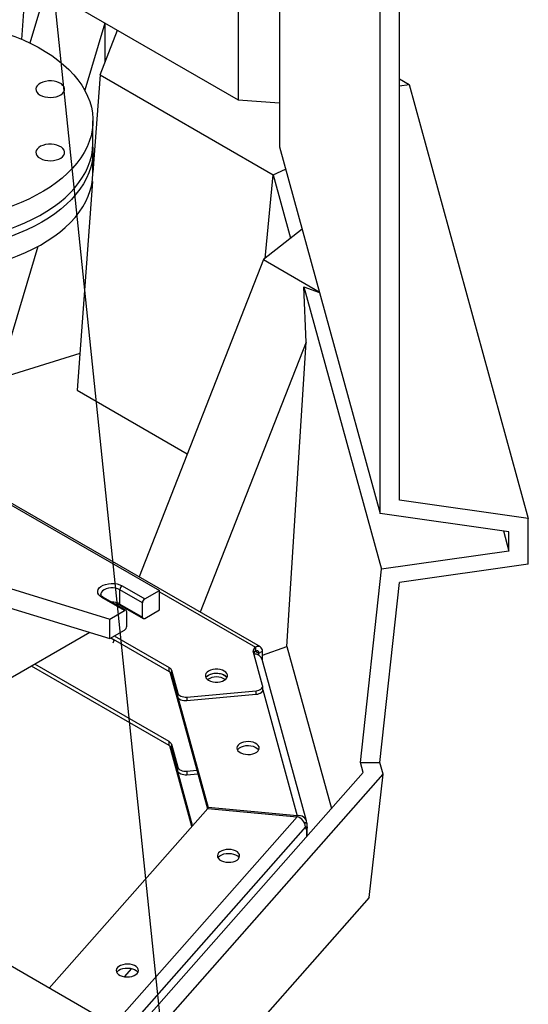
# Model space of a CAD drawing. Units: millimetres. Extents: x 0 to 42677, y 0 to 11883.
# Drawn here: x 8758 to 9078, y 4435 to 5054 of the extents above; entities that cross this region are included whole.
import ezdxf

# ---------------------------------------------------------------- set-up
doc = ezdxf.new("R2010")
doc.units = ezdxf.units.MM
doc.linetypes.add('SLD-Sólida', pattern=[0])
doc.layers.add('COTAS_', color=5, linetype='SLD-Sólida')
doc.styles.get("Standard").update_dxf_attribs({"font": 'ARIALN.TTF'})
doc.dimstyles.new('SLDDIMSTYLE0', dxfattribs={"dimtxt": 75, "dimasz": 75, "dimexe": 0, "dimexo": 0.0625, "dimgap": 0, "dimtad": 1, "dimdec": 0, "dimrnd": 1e-09, "dimzin": 0, "dimdsep": 46, "dimtxsty": 'Standard', "dimcen": 0.09, "dimadec": 0, "dimazin": 0, "dimtfac": 132.08, "dimtdec": 0, "dimtofl": 0, "dimtmove": 0, "dimatfit": 3, "dimldrblk": 'NONE', "dimfxl": 1, "dimfrac": 2, "dimtolj": 1, "dimtzin": 0, "dimarcsym": 0})

# ---------------------------------------------------------------- blocks, each defined once
blk = doc.blocks.new('_None')

msp = doc.modelspace()

# ---------------------------------------------------------------- linework, layer by layer
at = {"color": 7, "linetype": 'SLD-Sólida', "lineweight": 25, "ltscale": 40}
for p, q in [((8895.4, 5376.25), (8895.4, 5003.15)), ((8921.39, 5346.81), (8921.39, 4973.71)), ((8984.56, 4743.44), (8984.56, 5116.54)), ((8996.71, 4751.67), (8996.71, 5108.32)), ((8762.13, 5078.77), (8759.4, 5041.18)), ((8763.4, 5079.36), (8895.4, 5003.15)), ((8774.67, 5072.85), (8764.49, 5038.89)), ((8811.75, 5051.44), (8799.09, 5009.25)), ((8808.71, 5018.84), (8819.68, 5046.86)), ((8812, 5027.24), (8811.98, 5051.31)), ((8808.71, 5018.84), (8804.26, 4957.57)), ((8808.71, 5018.84), (8917.48, 4956.05)), ((8996.71, 5016.48), (9002.87, 5012.92)), ((8996.71, 5012.06), (9002.87, 5012.92)), ((9002.87, 5012.92), (9077.71, 4740.15)), ((8895.4, 5003.15), (8921.39, 5001.37)), ((8804.26, 4976.13), (8804.26, 4990.01)), ((8921.39, 4973.71), (8984.56, 4743.44)), ((8804.26, 4957.35), (8804.26, 4971.23)), ((8912.36, 4903.62), (8917.48, 4956.05)), ((8917.48, 4956.05), (8925.27, 4959.54)), ((8917.48, 4956.05), (8928.41, 4916.21)), ((8803.85, 4951.83), (8794.33, 4820.76)), ((8935.61, 4921.86), (8911.32, 4902.8)), ((8769.65, 4911.11), (8744.67, 4827.84)), ((8911.32, 4902.8), (8833.17, 4703.63)), ((8911.32, 4902.8), (8946.4, 4882.55)), ((8936.75, 4885.82), (8985.42, 4708.39)), ((8936.75, 4885.82), (8946.53, 4882.07)), ((8938.08, 4851.02), (8936.75, 4885.82)), ((8938.08, 4851.02), (8871.55, 4681.47)), ((8926.08, 4659.87), (8938.08, 4851.02)), ((8796.01, 4843.81), (8744.67, 4827.84)), ((8794.33, 4820.76), (8863.47, 4780.85)), ((8749.77, 4750.56), (8845.94, 4695.04)), ((8909.4, 4659.62), (8750.82, 4751.17)), ((9077.71, 4740.15), (8996.71, 4751.67)), ((9065.56, 4731.93), (8984.56, 4743.44)), ((9077.71, 4711.57), (9077.71, 4740.15)), ((9062.1, 4732.42), (9065.56, 4719.79)), ((9065.56, 4719.79), (9065.56, 4731.93)), ((8671.27, 4721.08), (8814.83, 4677.08)), ((9065.56, 4719.79), (8985.42, 4708.39)), ((8670.42, 4709.09), (8814.83, 4664.84)), ((8972.26, 4587.05), (8985.42, 4708.39)), ((9077.71, 4711.57), (8996.71, 4700.05)), ((8835.33, 4687.29), (8821.19, 4695.45)), ((8821.19, 4686.47), (8821.19, 4695.45)), ((8822.6, 4697.9), (8836.75, 4689.74)), ((8836.75, 4689.74), (8845.94, 4695.04)), ((8845.94, 4682.8), (8845.94, 4695.04)), ((8984.45, 4587.05), (8996.71, 4700.05)), ((8824.02, 4682.39), (8809.88, 4690.55)), ((8825.02, 4682.49), (8810.88, 4690.65)), ((8814.83, 4677.08), (8824.02, 4682.39)), ((8821.19, 4686.47), (8835.33, 4678.31)), ((8821.6, 4685.55), (8835.75, 4677.39)), ((8835.33, 4678.31), (8835.33, 4687.29)), ((8836.75, 4677.49), (8845.94, 4682.8)), ((8814.83, 4664.84), (8814.83, 4677.08)), ((8825.43, 4672.59), (8825.43, 4681.57)), ((8814.83, 4664.84), (8824.02, 4670.14)), ((8802.3, 4668.67), (8595.93, 4549.54)), ((8815.53, 4665.24), (8852.1, 4644.13)), ((8817.64, 4664.03), (8816.8, 4661.91)), ((8817.65, 4666.47), (8852.1, 4646.58)), ((8906.34, 4659.29), (8906.4, 4659.32)), ((8906.34, 4659.29), (8906.34, 4656.84)), ((8906.4, 4656.87), (8906.4, 4659.32)), ((8910.64, 4654.3), (8926.08, 4659.87)), ((8926.08, 4659.87), (8954.02, 4558.06)), ((8910.82, 4635.36), (8904.94, 4656.8)), ((8906.34, 4656.84), (8906.4, 4656.87)), ((8908.52, 4655.65), (8910.64, 4656.87)), ((8908.52, 4654.25), (8908.52, 4655.65)), ((8938.39, 4550.21), (8910.54, 4651.7)), ((8910.64, 4651.35), (8910.64, 4656.87)), ((8852.1, 4597.59), (8765.63, 4647.51)), ((8852.1, 4600.04), (8767.75, 4648.73)), ((8852.1, 4644.13), (8852.1, 4646.58)), ((8853.5, 4644.99), (8857.48, 4630.48)), ((8853.5, 4644.99), (8853.5, 4642.54)), ((8852.46, 4643.9), (8876.1, 4557.75)), ((8853.5, 4642.54), (8876.52, 4558.65)), ((8857.48, 4628.03), (8853.5, 4642.54)), ((8910.88, 4632.46), (8910.88, 4634.91)), ((8857.48, 4628.03), (8857.48, 4630.48)), ((8863.21, 4628.08), (8906.66, 4632.06)), ((8906.66, 4629.61), (8863.21, 4625.63)), ((8863.21, 4628.08), (8863.21, 4625.63)), ((8906.66, 4629.61), (8906.66, 4632.06)), ((8812.88, 4424.3), (8475.79, 4618.9)), ((8852.1, 4597.59), (8852.1, 4600.04)), ((8866.35, 4546.71), (8852.46, 4597.36)), ((8853.5, 4598.45), (8857.48, 4583.94)), ((8853.5, 4598.45), (8853.5, 4596)), ((8866.87, 4547.29), (8853.5, 4596)), ((8857.48, 4581.49), (8853.5, 4596)), ((8857.48, 4581.49), (8857.48, 4583.94)), ((8972.26, 4587.05), (8984.45, 4587.05)), ((8974, 4580.7), (8972.26, 4587.05)), ((8986.51, 4579.56), (8984.45, 4587.05)), ((8803.7, 4387.76), (8974, 4580.7)), ((8816.52, 4386.96), (8986.51, 4579.56)), ((8863.21, 4581.54), (8869.41, 4582.11)), ((8863.21, 4581.54), (8863.21, 4579.09)), ((8870.07, 4579.72), (8863.21, 4579.09)), ((8977.8, 4502.13), (8986.51, 4579.56)), ((8876.52, 4558.03), (8876.52, 4558.65)), ((8932.6, 4553.52), (8876.52, 4558.65)), ((8876.35, 4558.04), (8776.73, 4445.17)), ((8932.43, 4552.91), (8793.97, 4396.03)), ((8876.35, 4558.04), (8932.43, 4552.91)), ((8932.6, 4552.86), (8932.6, 4553.52)), ((8937.78, 4546.44), (8799.31, 4389.56)), ((8938.73, 4546.49), (8937.78, 4546.4)), ((8937.78, 4546.03), (8937.78, 4546.44)), ((8938.53, 4548.76), (8938.53, 4549.17)), ((8938.78, 4540.79), (8938.78, 4546.16)), ((8938.37, 4545.17), (8938.1, 4545.25)), ((8977.8, 4502.13), (8823.24, 4327)), ((8824.15, 4452.36), (8828.71, 4457.52))]:
    msp.add_line(p, q, dxfattribs=at)
at = {"color": 8, "linetype": 'SLD-Sólida', "lineweight": 25, "ltscale": 40}
for p, q in [((8845.94, 4694.23), (8906.4, 4659.32)), ((8815.53, 4665.24), (8817.63, 4664.02)), ((8906.4, 4656.87), (8908.52, 4655.65)), ((8910.88, 4632.69), (8932.6, 4553.52)), ((8938.53, 4549.17), (8937.1, 4549.04)), ((8938.53, 4548.76), (8937.29, 4548.64)), ((8938.37, 4545.17), (8938.37, 4540.33))]:
    msp.add_line(p, q, dxfattribs=at)
at = {"color": 7, "linetype": 'SLD-Sólida', "lineweight": 25, "ltscale": 40, "flags": 128}
for points in [[(8750.65, 5044.54), (8755.22, 5042.87), (8760.3, 5040.8), (8765.17, 5038.56), (8769.81, 5036.17), (8774.22, 5033.63), (8778.36, 5030.95), (8782.24, 5028.13), (8785.83, 5025.2), (8789.14, 5022.15), (8792.13, 5019), (8794.82, 5015.76), (8797.18, 5012.43), (8799.21, 5009.04), (8800.91, 5005.58), (8802.26, 5002.07), (8803.27, 4998.52), (8803.93, 4994.95), (8804.24, 4991.36), (8804.2, 4987.77), (8803.8, 4984.18), (8803.05, 4980.61), (8801.96, 4977.07), (8800.52, 4973.58), (8798.74, 4970.13), (8796.62, 4966.75), (8794.18, 4963.45), (8791.41, 4960.23), (8788.34, 4957.1), (8784.96, 4954.08), (8781.3, 4951.18), (8777.35, 4948.4), (8773.14, 4945.75), (8768.67, 4943.25), (8763.97, 4940.89), (8759.05, 4938.69), (8753.91, 4936.66), (8748.59, 4934.8), (8743.09, 4933.11), (8737.44, 4931.61), (8731.64, 4930.29), (8725.73, 4929.16), (8719.72, 4928.23), (8713.62, 4927.5), (8707.46, 4926.97), (8701.26, 4926.64), (8695.04, 4926.51), (8688.82, 4926.59), (8682.61, 4926.87), (8676.44, 4927.35), (8670.33, 4928.03), (8664.29, 4928.91), (8658.35, 4929.99), (8652.53, 4931.26), (8646.84, 4932.72), (8641.3, 4934.36), (8635.93, 4936.18), (8630.75, 4938.17), (8625.77, 4940.33), (8621.01, 4942.64), (8617.41, 4944.58)], [(8771.05, 5006.22), (8772.46, 5005.56), (8774.07, 5005.07), (8775.83, 5004.78), (8777.64, 5004.7), (8779.45, 5004.83), (8781.17, 5005.17), (8782.74, 5005.71), (8784.09, 5006.41), (8785.17, 5007.26), (8785.93, 5008.22), (8786.34, 5009.24), (8786.39, 5010.29), (8786.07, 5011.32), (8785.39, 5012.3), (8784.39, 5013.18), (8783.1, 5013.92), (8781.58, 5014.5), (8779.89, 5014.89), (8778.1, 5015.08), (8776.28, 5015.05), (8774.5, 5014.81), (8772.85, 5014.37), (8771.38, 5013.75), (8770.16, 5012.97), (8769.24, 5012.06), (8768.65, 5011.07), (8768.42, 5010.03), (8768.55, 5008.98), (8769.06, 5007.97), (8769.9, 5007.04), (8771.05, 5006.22)], [(8617.41, 4930.7), (8618.71, 4929.98), (8623.36, 4927.58), (8628.23, 4925.35), (8633.31, 4923.27), (8638.59, 4921.36), (8644.05, 4919.63), (8649.67, 4918.08), (8655.43, 4916.72), (8661.31, 4915.55), (8667.3, 4914.57), (8673.38, 4913.79), (8679.52, 4913.2), (8685.71, 4912.82), (8691.93, 4912.64), (8698.16, 4912.67), (8704.37, 4912.9), (8710.55, 4913.33), (8716.68, 4913.96), (8722.73, 4914.79), (8728.7, 4915.82), (8734.56, 4917.04), (8740.28, 4918.45), (8745.86, 4920.05), (8751.27, 4921.82), (8756.5, 4923.77), (8761.54, 4925.89), (8766.35, 4928.17), (8770.94, 4930.6), (8775.28, 4933.18), (8779.36, 4935.89), (8783.16, 4938.73), (8786.69, 4941.7), (8789.91, 4944.77), (8792.83, 4947.94), (8795.44, 4951.21), (8797.72, 4954.55), (8799.67, 4957.97), (8801.28, 4961.44), (8802.55, 4964.96), (8803.47, 4968.51), (8804.04, 4972.09), (8804.26, 4975.68), (8804.26, 4976.13)], [(8771.05, 4966.46), (8772.46, 4965.79), (8774.07, 4965.31), (8775.83, 4965.02), (8777.64, 4964.94), (8779.45, 4965.07), (8781.17, 4965.41), (8782.74, 4965.94), (8784.09, 4966.65), (8785.17, 4967.49), (8785.93, 4968.45), (8786.34, 4969.47), (8786.39, 4970.52), (8786.07, 4971.56), (8785.39, 4972.54), (8784.39, 4973.41), (8783.1, 4974.16), (8781.58, 4974.74), (8779.89, 4975.13), (8778.1, 4975.31), (8776.28, 4975.28), (8774.5, 4975.05), (8772.85, 4974.61), (8771.38, 4973.99), (8770.16, 4973.21), (8769.24, 4972.3), (8768.65, 4971.3), (8768.42, 4970.26), (8768.55, 4969.21), (8769.06, 4968.2), (8769.9, 4967.27), (8771.05, 4966.46)], [(8804.18, 4973.68), (8804.26, 4971.68), (8804.13, 4968.09), (8803.65, 4964.51), (8802.81, 4960.94), (8801.63, 4957.42), (8800.1, 4953.93), (8798.24, 4950.5), (8796.04, 4947.14), (8793.52, 4943.85), (8790.67, 4940.66), (8787.52, 4937.56), (8784.07, 4934.56), (8780.34, 4931.69), (8776.32, 4928.94), (8772.05, 4926.33)], [(8640.52, 4901.94), (8644.6, 4900.69), (8650.23, 4899.16), (8655.99, 4897.82), (8661.87, 4896.67), (8667.86, 4895.71), (8673.93, 4894.94), (8680.07, 4894.38), (8686.25, 4894.02), (8692.45, 4893.86), (8698.67, 4893.9), (8704.87, 4894.15), (8711.03, 4894.59), (8717.14, 4895.24), (8723.18, 4896.08), (8729.13, 4897.12), (8734.96, 4898.36), (8740.67, 4899.78), (8746.22, 4901.38), (8751.62, 4903.16), (8756.82, 4905.12), (8761.83, 4907.24), (8766.63, 4909.52), (8771.19, 4911.96), (8775.5, 4914.54), (8779.56, 4917.25), (8783.35, 4920.1), (8786.85, 4923.06), (8790.06, 4926.13), (8792.96, 4929.31), (8795.54, 4932.57), (8797.8, 4935.91), (8799.74, 4939.32), (8801.33, 4942.78), (8802.58, 4946.3), (8803.49, 4949.85), (8804.05, 4953.42), (8804.26, 4957), (8804.26, 4957.35)], [(8772.05, 4926.33), (8767.52, 4923.86), (8762.76, 4921.54), (8757.78, 4919.39), (8752.6, 4917.4), (8747.23, 4915.58), (8741.69, 4913.94), (8736, 4912.48), (8730.17, 4911.21), (8724.24, 4910.13), (8718.2, 4909.25), (8712.09, 4908.57), (8705.92, 4908.09), (8699.71, 4907.81), (8693.49, 4907.73), (8687.26, 4907.86), (8681.06, 4908.19), (8674.91, 4908.72), (8668.81, 4909.45), (8662.8, 4910.38), (8656.89, 4911.51), (8651.09, 4912.83), (8645.44, 4914.33), (8639.94, 4916.02), (8634.62, 4917.88), (8629.48, 4919.91), (8624.56, 4922.11), (8619.85, 4924.46), (8617.41, 4925.8)], [(8809.88, 4690.55), (8808.69, 4691.4), (8807.84, 4692.37), (8807.35, 4693.42), (8807.25, 4694.5), (8807.55, 4695.57), (8808.22, 4696.59), (8809.25, 4697.5), (8810.58, 4698.27), (8812.15, 4698.86), (8813.91, 4699.25), (8815.77, 4699.42), (8817.65, 4699.36), (8819.47, 4699.08), (8821.14, 4698.59), (8822.6, 4697.9)], [(8876.86, 4638.62), (8878.08, 4638.05), (8879.49, 4637.66), (8881.02, 4637.46), (8882.59, 4637.46), (8884.12, 4637.66), (8885.53, 4638.05), (8886.76, 4638.62), (8887.73, 4639.32), (8888.41, 4640.14), (8888.76, 4641.02), (8888.76, 4641.93), (8888.41, 4642.81), (8887.73, 4643.62), (8886.76, 4644.33), (8885.53, 4644.9), (8884.12, 4645.29), (8882.59, 4645.49), (8881.02, 4645.49), (8879.49, 4645.29), (8878.08, 4644.9), (8876.86, 4644.33), (8875.88, 4643.62), (8875.2, 4642.81), (8874.85, 4641.93), (8874.85, 4641.02), (8875.2, 4640.14), (8875.88, 4639.32), (8876.86, 4638.62)], [(8875.14, 4640.25), (8875.57, 4640.86), (8876.43, 4641.62), (8877.57, 4642.24), (8878.91, 4642.7), (8880.4, 4642.98), (8881.96, 4643.07), (8883.52, 4642.94), (8884.98, 4642.63), (8886.29, 4642.13), (8887.38, 4641.47), (8888.18, 4640.7), (8888.48, 4640.25)], [(8875.14, 4640.25), (8875.2, 4640.36), (8875.88, 4641.18), (8876.86, 4641.88), (8878.08, 4642.45), (8879.49, 4642.84), (8881.02, 4643.04), (8882.59, 4643.04), (8884.12, 4642.84), (8885.53, 4642.45), (8886.76, 4641.88)], [(8906.66, 4632.06), (8907.61, 4632.2), (8908.49, 4632.45), (8909.28, 4632.79), (8909.93, 4633.21), (8910.42, 4633.7), (8910.74, 4634.24), (8910.88, 4634.8), (8910.82, 4635.36)], [(8910.88, 4632.46), (8910.88, 4632.35), (8910.74, 4631.79), (8910.42, 4631.25), (8909.93, 4630.76), (8909.28, 4630.34), (8908.49, 4630), (8907.61, 4629.75), (8906.66, 4629.61)], [(8857.48, 4630.48), (8857.73, 4629.94), (8858.16, 4629.43), (8858.75, 4628.98), (8859.48, 4628.6), (8860.33, 4628.31), (8861.26, 4628.13), (8862.23, 4628.05), (8863.21, 4628.08)], [(8863.21, 4625.63), (8862.23, 4625.6), (8861.26, 4625.68), (8860.33, 4625.86), (8859.48, 4626.15), (8858.75, 4626.53), (8858.16, 4626.98), (8857.73, 4627.49), (8857.48, 4628.03)], [(8904.88, 4599.62), (8903.41, 4599.94), (8901.86, 4600.06), (8900.3, 4599.98), (8898.81, 4599.7), (8897.46, 4599.24), (8896.33, 4598.61), (8895.47, 4597.86), (8894.92, 4597.01), (8894.71, 4596.11), (8894.85, 4595.21), (8895.33, 4594.35), (8896.13, 4593.58), (8897.22, 4592.92), (8898.53, 4592.42), (8899.99, 4592.1), (8901.55, 4591.98), (8903.11, 4592.06), (8904.6, 4592.34), (8905.94, 4592.81), (8907.08, 4593.43), (8907.94, 4594.19), (8908.49, 4595.04), (8908.7, 4595.93), (8908.56, 4596.83), (8908.08, 4597.69), (8907.27, 4598.47), (8906.19, 4599.13), (8904.88, 4599.62)], [(8895.03, 4594.8), (8895.47, 4595.41), (8896.33, 4596.16), (8897.46, 4596.79), (8898.81, 4597.25), (8900.3, 4597.53), (8901.86, 4597.61), (8903.41, 4597.49), (8904.88, 4597.17), (8906.19, 4596.68), (8907.27, 4596.02), (8908.08, 4595.24), (8908.37, 4594.8)], [(8857.48, 4583.94), (8857.73, 4583.39), (8858.16, 4582.88), (8858.75, 4582.43), (8859.48, 4582.06), (8860.33, 4581.77), (8861.26, 4581.59), (8862.23, 4581.51), (8863.21, 4581.54)], [(8863.21, 4579.09), (8862.23, 4579.06), (8861.26, 4579.14), (8860.33, 4579.32), (8859.48, 4579.61), (8858.75, 4579.98), (8858.16, 4580.43), (8857.73, 4580.94), (8857.48, 4581.49)], [(8937.78, 4546.03), (8937.79, 4545.8), (8937.82, 4545.59), (8937.87, 4545.42), (8937.94, 4545.29), (8938.03, 4545.19), (8938.13, 4545.14), (8938.24, 4545.14), (8938.37, 4545.17)], [(8886.2, 4524.69), (8887.67, 4524.38), (8889.22, 4524.25), (8890.78, 4524.34), (8892.27, 4524.62), (8893.62, 4525.08), (8894.75, 4525.7), (8895.62, 4526.46), (8896.17, 4527.31), (8896.38, 4528.2), (8896.24, 4529.11), (8895.75, 4529.97), (8894.95, 4530.74), (8893.87, 4531.4), (8892.56, 4531.9), (8891.09, 4532.21), (8889.54, 4532.33), (8887.98, 4532.25), (8886.48, 4531.97), (8885.14, 4531.51), (8884.01, 4530.88), (8883.14, 4530.13), (8882.59, 4529.28), (8882.38, 4528.39), (8882.52, 4527.48), (8883.01, 4526.62), (8883.81, 4525.85), (8884.89, 4525.19), (8886.2, 4524.69)], [(8882.71, 4527.07), (8883.14, 4527.68), (8884.01, 4528.43), (8885.14, 4529.06), (8886.48, 4529.52), (8887.98, 4529.8), (8889.54, 4529.88), (8891.09, 4529.76), (8892.56, 4529.45), (8893.87, 4528.95), (8894.95, 4528.29), (8895.75, 4527.52), (8896.05, 4527.07)], [(8829, 4459.88), (8827.53, 4460.2), (8825.98, 4460.32), (8824.42, 4460.24), (8822.93, 4459.96), (8821.58, 4459.5), (8820.45, 4458.87), (8819.58, 4458.12), (8819.03, 4457.27), (8818.82, 4456.37), (8818.96, 4455.47), (8819.45, 4454.61), (8820.25, 4453.84), (8821.33, 4453.18), (8822.64, 4452.68), (8824.11, 4452.36), (8825.66, 4452.24), (8827.22, 4452.32), (8828.72, 4452.6), (8830.06, 4453.07), (8831.19, 4453.69), (8832.06, 4454.45), (8832.61, 4455.3), (8832.82, 4456.19), (8832.68, 4457.09), (8832.19, 4457.95), (8831.39, 4458.73), (8830.31, 4459.39), (8829, 4459.88)], [(8819.15, 4455.06), (8819.58, 4455.67), (8820.45, 4456.42), (8821.58, 4457.05), (8822.93, 4457.51), (8824.42, 4457.79), (8825.98, 4457.87), (8827.53, 4457.75), (8829, 4457.43), (8830.31, 4456.94), (8831.39, 4456.28), (8832.19, 4455.5), (8832.49, 4455.06)]]:
    msp.add_lwpolyline(points, dxfattribs=at)
at = {"color": 8, "linetype": 'SLD-Sólida', "lineweight": 25, "ltscale": 40, "flags": 128}
msp.add_lwpolyline([(8821.19, 4695.45), (8819.96, 4696.02), (8818.55, 4696.41), (8817.02, 4696.61), (8815.46, 4696.61), (8813.93, 4696.41), (8812.52, 4696.02), (8811.29, 4695.45), (8810.31, 4694.74), (8809.63, 4693.93), (8809.28, 4693.05), (8809.24, 4692.58)], dxfattribs=at)
at = {"color": 7, "linetype": 'SLD-Sólida', "lineweight": 25, "ltscale": 1600}
for centre, radius, start, end in [((8824.26, 4695.31), 3.07, 122.60548, 177.39452), ((8838.4, 4687.15), 3.07, 122.60548, 177.39452), ((8824.57, 4681.71), 0.873, 350.78596, 129.20329), ((8836.19, 4678.17), 0.873, 170.78596, 309.20329), ((8822.36, 4672.73), 3.07, 302.60548, 357.39452), ((8907.21, 4657.17), 2.3, 112.10674, 189.1483), ((8908.05, 4657.29), 2.62, 350.78596, 129.20329), ((8907.22, 4655.86), 1.31, 350.78596, 129.20329), ((8907.91, 4653.94), 3.3, 118.36143, 145.0609), ((8905.81, 4650.05), 5.02, 19.31047, 94.45137), ((8850.84, 4644.06), 2.82, 19.34753, 63.51698), ((8850.84, 4641.61), 2.82, 19.34753, 63.51698), ((8881.81, 4630.51), 10.18, 56.83746, 123.16254), ((8884.82, 4638.12), 4.23, 30.23056, 62.78791), ((8850.84, 4597.52), 2.82, 19.34753, 63.51698), ((8850.84, 4595.07), 2.82, 19.34753, 63.51698), ((8930.43, 4545.81), 7.38, 4.89031, 74.22709), ((8933.6, 4548.68), 4.95, 5.67563, 101.67135), ((8952.57, 4548.87), 14.05, 180.46188, 189.76188)]:
    msp.add_arc(centre, radius, start, end, dxfattribs=at)
at = {"color": 8, "linetype": 'SLD-Sólida', "lineweight": 25, "ltscale": 1600}
for centre, radius, start, end in [((8810.46, 4689.74), 1.01, 65.69288, 125.61758), ((8816.39, 4677.38), 10.28, 62.18194, 91.79241), ((8822.17, 4686.36), 0.986, 173.70115, 234.98667)]:
    msp.add_arc(centre, radius, start, end, dxfattribs=at)
at = {"color": 7, "linetype": 'SLD-Sólida', "lineweight": 25, "ltscale": 40}
for points, knots in [([(8810.88, 4690.65), (8810.72, 4690.75), (8810.28, 4691.02), (8809.75, 4691.49), (8809.38, 4692.01), (8809.25, 4692.35), (8809.26, 4692.52), (8809.26, 4692.59)], [0, 0, 0, 0, 0.127095, 0.36836, 0.609976, 0.8601, 1, 1, 1, 1]), ([(8817.71, 4686.71), (8817.88, 4686.69), (8818.55, 4686.64), (8819.63, 4686.38), (8820.77, 4686), (8821.35, 4685.69), (8821.6, 4685.55)], [0, 0, 0, 0, 0.115692, 0.43848, 0.757616, 1, 1, 1, 1]), ([(8938.73, 4546.49), (8938.76, 4546.23), (8938.82, 4545.7), (8938.52, 4545.35), (8938.37, 4545.17)], [0, 0, 0, 0, 0.477872, 1, 1, 1, 1])]:
    msp.add_open_spline(points, degree=3, knots=knots, dxfattribs=at)

# ---------------------------------------------------------------- leaders
at = {"layer": 'COTAS_', "ltscale": 40, "has_arrowhead": 0}
msp.add_leader([(8698.89, 5850.19), (8906.95, 3840.64)], dimstyle='SLDDIMSTYLE0', dxfattribs=at)

doc.saveas('drawing.dxf')
